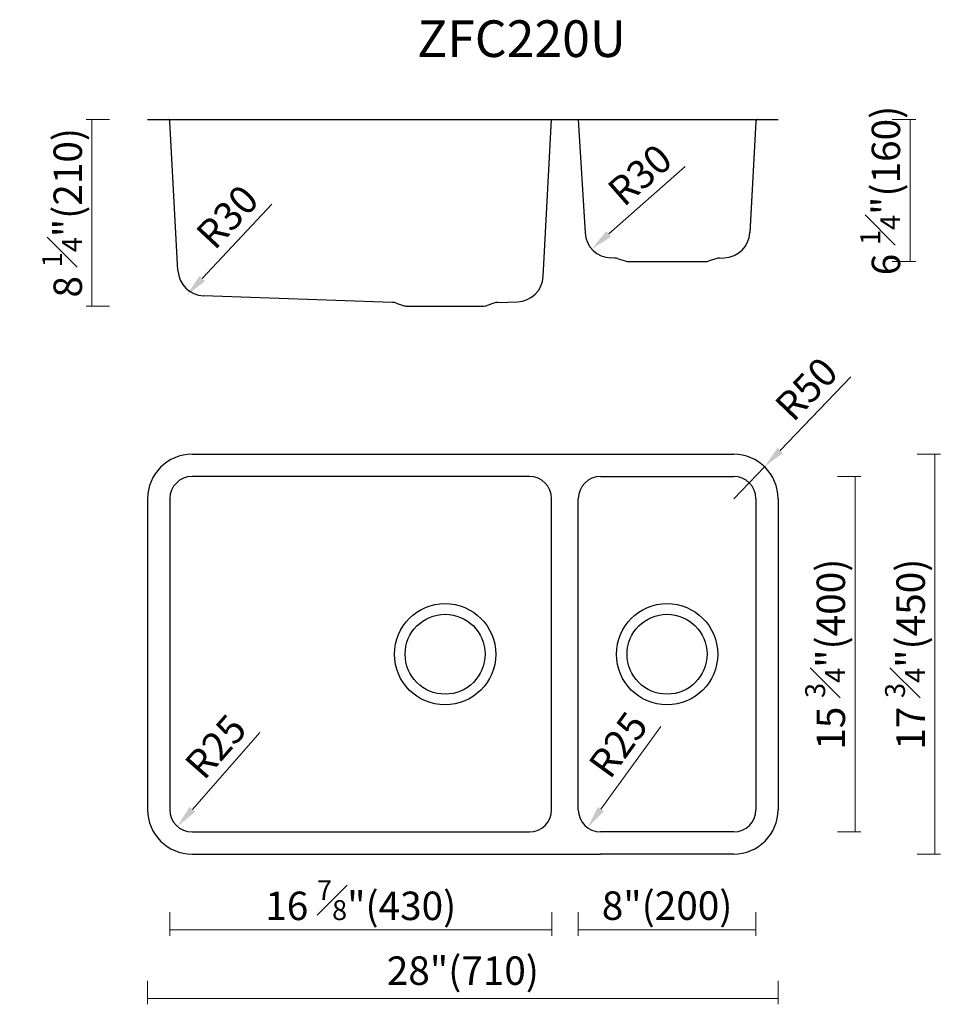
# Model space of a CAD drawing. Units: millimetres. Extents: x 15064 to 16109, y 6004 to 7112.
import ezdxf

# ---------------------------------------------------------------- set-up
doc = ezdxf.new("R2010")
doc.units = ezdxf.units.MM
for name, color, linetype, lineweight in [('dim', 82, 'Continuous', 15), ('light', 6, 'Continuous', 15), ('粗实线', 7, 'Continuous', 30)]:
    doc.layers.add(name, color=color, linetype=linetype, lineweight=lineweight)
doc.styles.add('Arial', font='arial.ttf')
doc.dimstyles.new('komodo 2.5', dxfattribs={"dimtxt": 2.5, "dimasz": 2.2, "dimexe": 0.66, "dimexo": 0.66, "dimgap": 0.66, "dimtad": 1, "dimdsep": 46, "dimtxsty": 'Arial', "dimcen": 0, "dimclrd": 256, "dimclre": 131, "dimclrt": 42, "dimazin": 2, "dimtfac": 1, "dimtmove": 0, "dimatfit": 3, "dimfxl": 1, "dimlwd": 5, "dimlwe": 5, "dimarcsym": 0})
doc.dimstyles.new('YanXiu', dxfattribs={"dimtxt": 20, "dimasz": 2.2, "dimexe": 0, "dimexo": 0, "dimgap": 5, "dimtad": 1, "dimdec": 1, "dimzin": 1, "dimdsep": 46, "dimtxsty": 'Arial', "dimblk": 'NONE', "dimcen": 0, "dimclrd": 256, "dimclre": 131, "dimclrt": 42, "dimazin": 2, "dimtfac": 1, "dimtdec": 1, "dimtmove": 0, "dimatfit": 3, "dimfxl": 20, "dimfxlon": 1, "dimfrac": 1, "dimlwd": -1, "dimlwe": -1, "dimarcsym": 0})

# ---------------------------------------------------------------- blocks, each defined once
blk = doc.blocks.new('*D53')
at = {"layer": 'Defpoints', "color": 0}
for p in [(15868.5, 6598.1), (15868.5, 6198.1), (16005.3, 6198.1)]:
    blk.add_point(p, dxfattribs=at)
at = {"layer": 'dim', "color": 131}
for p, q in [((15985.3, 6598.1), (16011.7, 6598.1)), ((15985.3, 6198.1), (16011.7, 6198.1))]:
    blk.add_line(p, q, dxfattribs=at)
at = {"layer": 'dim'}
blk.add_line((16005.3, 6598.1), (16005.3, 6198.1), dxfattribs=at)
at = {"layer": 'dim', "color": 42, "insert": (15971.5, 6398.1), "char_height": 32, "attachment_point": 5, "rotation": 90, "style": 'Arial'}
blk.add_mtext('15 {\\H0.7x;\\S3#4;\\H1.4286x;"(400)}', dxfattribs=at)
blk = doc.blocks.new('_None')
blk = doc.blocks.new('*D54')
at = {"layer": 'Defpoints', "color": 0}
for p in [(15868.5, 6623.1), (15868.5, 6173.1), (16095.1, 6173.1)]:
    blk.add_point(p, dxfattribs=at)
at = {"layer": 'dim', "color": 131}
for p, q in [((16075.1, 6623.1), (16101.5, 6623.1)), ((16075.1, 6173.1), (16101.5, 6173.1))]:
    blk.add_line(p, q, dxfattribs=at)
at = {"layer": 'dim'}
blk.add_line((16095.1, 6623.1), (16095.1, 6173.1), dxfattribs=at)
at = {"layer": 'dim', "color": 42, "insert": (16061.4, 6398.1), "char_height": 32, "attachment_point": 5, "rotation": 90, "style": 'Arial'}
blk.add_mtext('17 {\\H0.7x;\\S3#4;\\H1.4286x;"(450)}', dxfattribs=at)
blk = doc.blocks.new('*D55')
at = {"layer": 'Defpoints', "color": 0}
for p in [(15693.5, 6223.1), (15893.5, 6223.1), (15893.5, 6087.7)]:
    blk.add_point(p, dxfattribs=at)
at = {"layer": 'dim', "color": 131}
for p, q in [((15693.5, 6107.7), (15693.5, 6081.3)), ((15893.5, 6107.7), (15893.5, 6081.3))]:
    blk.add_line(p, q, dxfattribs=at)
at = {"layer": 'dim'}
blk.add_line((15693.5, 6087.7), (15893.5, 6087.7), dxfattribs=at)
at = {"layer": 'dim', "color": 42, "insert": (15793.5, 6115.1), "char_height": 32, "attachment_point": 5, "style": 'Arial'}
blk.add_mtext('8{\\H1x;"(200)}', dxfattribs=at)
blk = doc.blocks.new('*D56')
at = {"layer": 'Defpoints', "color": 0}
for p in [(15233.5, 6223.1), (15663.5, 6218.6), (15233.5, 6087.7)]:
    blk.add_point(p, dxfattribs=at)
at = {"layer": 'dim', "color": 131}
for p, q in [((15233.5, 6107.7), (15233.5, 6081.3)), ((15663.5, 6107.7), (15663.5, 6081.3))]:
    blk.add_line(p, q, dxfattribs=at)
at = {"layer": 'dim'}
blk.add_line((15663.5, 6087.7), (15233.5, 6087.7), dxfattribs=at)
at = {"layer": 'dim', "color": 42, "insert": (15448.5, 6121.3), "char_height": 32, "attachment_point": 5, "style": 'Arial'}
blk.add_mtext('16 {\\H0.7x;\\S7#8;}"(430)', dxfattribs=at)
blk = doc.blocks.new('*D57')
at = {"layer": 'Defpoints', "color": 0}
for p in [(15208.5, 6223.1), (15918.5, 6223.1), (15208.5, 6010.5)]:
    blk.add_point(p, dxfattribs=at)
at = {"layer": 'dim', "color": 131}
for p, q in [((15208.5, 6030.5), (15208.5, 6004.1)), ((15918.5, 6030.5), (15918.5, 6004.1))]:
    blk.add_line(p, q, dxfattribs=at)
at = {"layer": 'dim'}
blk.add_line((15918.5, 6010.5), (15208.5, 6010.5), dxfattribs=at)
at = {"layer": 'dim', "color": 42, "insert": (15563.5, 6037.8), "char_height": 32, "attachment_point": 5, "style": 'Arial'}
blk.add_mtext('28"(710)', dxfattribs=at)
blk = doc.blocks.new('*D49')
at = {"layer": 'Defpoints', "color": 0}
for p in [(15718.5, 6223.1), (15703.8, 6202.9)]:
    blk.add_point(p, dxfattribs=at)
at = {"layer": 'dim', "lineweight": 5}
blk.add_line((15786.5, 6316.7), (15718.8, 6223.6), dxfattribs=at)
at = {"layer": 'dim'}
blk.add_solid([(15715.4, 6226.1), (15722.3, 6221.1), (15703.8, 6202.9)], dxfattribs=at)
at = {"layer": 'dim', "color": 42, "insert": (15741.8, 6293.8), "char_height": 32, "attachment_point": 5, "rotation": 53.9887, "style": 'Arial'}
blk.add_mtext('R25', dxfattribs=at)
blk = doc.blocks.new('*D50')
at = {"layer": 'Defpoints', "color": 0}
for p in [(15258.5, 6223.1), (15242, 6204.3)]:
    blk.add_point(p, dxfattribs=at)
at = {"layer": 'dim', "lineweight": 5}
blk.add_line((15334.9, 6310), (15258.9, 6223.5), dxfattribs=at)
at = {"layer": 'dim'}
blk.add_solid([(15255.7, 6226.4), (15262.1, 6220.7), (15242, 6204.3)], dxfattribs=at)
at = {"layer": 'dim', "color": 42, "insert": (15288.2, 6291.4), "char_height": 32, "attachment_point": 5, "rotation": 48.6816, "style": 'Arial'}
blk.add_mtext('R25', dxfattribs=at)
blk = doc.blocks.new('*D58')
at = {"layer": 'Defpoints', "color": 0}
for p in [(15903.2, 6609.1), (15868.5, 6573.1)]:
    blk.add_point(p, dxfattribs=at)
at = {"layer": 'dim', "lineweight": 5}
for p, q in [((16000.6, 6710.1), (15920.9, 6627.5)), ((15868.5, 6573.1), (15903.2, 6609.1))]:
    blk.add_line(p, q, dxfattribs=at)
at = {"layer": 'dim'}
blk.add_solid([(15917.9, 6630.5), (15924, 6624.5), (15903.2, 6609.1)], dxfattribs=at)
at = {"layer": 'dim', "color": 42, "insert": (15953.3, 6693.8), "char_height": 32, "attachment_point": 5, "rotation": 46.0427, "style": 'Arial'}
blk.add_mtext('R50', dxfattribs=at)
blk = doc.blocks.new('*D59')
at = {"layer": 'Defpoints', "color": 0}
for p in [(15918.5, 6999.9), (15836, 6839.9), (16067.1, 6839.9)]:
    blk.add_point(p, dxfattribs=at)
at = {"layer": 'dim', "color": 131}
for p, q in [((16047.1, 6999.9), (16073.5, 6999.9)), ((16047.1, 6839.9), (16073.5, 6839.9))]:
    blk.add_line(p, q, dxfattribs=at)
at = {"layer": 'dim'}
blk.add_line((16067.1, 6999.9), (16067.1, 6839.9), dxfattribs=at)
at = {"layer": 'dim', "color": 42, "insert": (16033.5, 6919.9), "char_height": 32, "attachment_point": 5, "rotation": 90, "style": 'Arial'}
blk.add_mtext('6 {\\H0.7x;\\S1#4;\\H1.4286x;"(160)}', dxfattribs=at)
blk = doc.blocks.new('*D60')
at = {"layer": 'Defpoints', "color": 0}
for p in [(15145.6, 6999.9), (15208.5, 6999.9), (15500.9, 6789.9)]:
    blk.add_point(p, dxfattribs=at)
at = {"layer": 'dim', "color": 131}
for p, q in [((15165.6, 6999.9), (15139.2, 6999.9)), ((15165.6, 6789.9), (15139.2, 6789.9))]:
    blk.add_line(p, q, dxfattribs=at)
at = {"layer": 'dim'}
blk.add_line((15145.6, 6789.9), (15145.6, 6999.9), dxfattribs=at)
at = {"layer": 'dim', "color": 42, "insert": (15112.1, 6894.9), "char_height": 32, "attachment_point": 5, "rotation": 90, "style": 'Arial'}
blk.add_mtext('8 {\\H0.7x;\\S1#4;\\H1.4286x;"(210)}', dxfattribs=at)
blk = doc.blocks.new('*D51')
at = {"layer": 'Defpoints', "color": 0}
for p in [(15272.9, 6824), (15252.5, 6802.1)]:
    blk.add_point(p, dxfattribs=at)
at = {"layer": 'dim', "lineweight": 5}
blk.add_line((15348.2, 6904.7), (15269.9, 6820.8), dxfattribs=at)
at = {"layer": 'dim'}
blk.add_solid([(15266.8, 6823.7), (15273.1, 6817.9), (15252.5, 6802.1)], dxfattribs=at)
at = {"layer": 'dim', "color": 42, "insert": (15301.2, 6887.6), "char_height": 32, "attachment_point": 5, "rotation": 46.9747, "style": 'Arial'}
blk.add_mtext('R30', dxfattribs=at)
blk = doc.blocks.new('*D52')
at = {"layer": 'Defpoints', "color": 0}
for p in [(15731.1, 6874), (15708.6, 6854.2)]:
    blk.add_point(p, dxfattribs=at)
at = {"layer": 'dim', "lineweight": 5}
blk.add_line((15814, 6946.8), (15727.8, 6871.1), dxfattribs=at)
at = {"layer": 'dim'}
blk.add_solid([(15725, 6874.3), (15730.6, 6867.9), (15708.6, 6854.2)], dxfattribs=at)
at = {"layer": 'dim', "color": 42, "insert": (15765.5, 6934.5), "char_height": 32, "attachment_point": 5, "rotation": 41.2858, "style": 'Arial'}
blk.add_mtext('R30', dxfattribs=at)

msp = doc.modelspace()

# ---------------------------------------------------------------- linework, layer by layer
for p, q in [((15734.305, 6843.959), (15730.068, 6844.107)), ((15738.525, 6843.199), (15746.161, 6840.653)), ((15750.904, 6839.884), (15836.036, 6839.884)), ((15848.415, 6843.199), (15840.779, 6840.653)), ((15852.635, 6843.959), (15857.88, 6844.142)), ((15484.305, 6793.959), (15271.501, 6801.39)), ((15488.525, 6793.199), (15496.161, 6790.653)), ((15598.415, 6793.199), (15590.779, 6790.653)), ((15602.635, 6793.959), (15625.082, 6794.743)), ((15500.904, 6789.884), (15586.036, 6789.884))]:
    msp.add_line(p, q)
at = {"lineweight": -3}
for centre, radius in [((15543.47, 6398.086), 57), ((15793.47, 6398.086), 57), ((15543.47, 6398.086), 45)]:
    msp.add_circle(centre, radius, dxfattribs=at)
msp.add_circle((15793.47, 6398.086), 45)
for centre, radius, start, end in [((15731.115, 6874.089), 30, 183.453102, 268), ((15856.833, 6874.124), 30, 272, 356.997651), ((15733.782, 6828.968), 15, 71.565051, 88), ((15750.904, 6854.884), 15, 251.565051, 270), ((15836.036, 6854.884), 15, 270, 288.434949), ((15853.158, 6828.968), 15, 92, 108.434949), ((15272.548, 6831.372), 30, 183.069176, 268), ((15624.035, 6824.725), 30, 272, 356.930824), ((15483.782, 6778.968), 15, 71.565051, 88), ((15603.158, 6778.968), 15, 92, 108.434949), ((15500.904, 6804.884), 15, 251.565051, 270), ((15586.036, 6804.884), 15, 270, 288.434949)]:
    msp.add_arc(centre, radius, start, end)
at = {"layer": '粗实线', "color": 7}
for p, q in [((15208.47, 6999.883), (15918.47, 6999.883)), ((15242.591, 6829.766), (15233.597, 6997.517)), ((15653.992, 6823.119), (15663.47, 6999.883))]:
    msp.add_line(p, q, dxfattribs=at)
at = {"layer": '粗实线'}
for p, q in [((15693.47, 6999.883), (15701.17, 6872.282)), ((15893.346, 6997.514), (15886.784, 6872.413)), ((15893.346, 6997.514), (15886.792, 6872.553)), ((15258.47, 6623.086), (15868.47, 6623.086)), ((15718.47, 6598.086), (15868.47, 6598.086)), ((15208.47, 6573.086), (15208.47, 6223.086)), ((15663.47, 6223.086), (15663.47, 6573.086)), ((15693.47, 6223.086), (15693.47, 6573.086)), ((15893.47, 6573.086), (15893.47, 6223.086)), ((15918.47, 6573.086), (15918.47, 6223.086)), ((15868.47, 6198.086), (15718.47, 6198.086)), ((15258.47, 6173.086), (15718.47, 6173.086)), ((15868.47, 6173.086), (15718.47, 6173.086))]:
    msp.add_line(p, q, dxfattribs=at)
msp.add_lwpolyline([(15233.47, 6573.086), (15233.47, 6223.086, 0.41421356), (15258.47, 6198.086), (15638.47, 6198.086, 0.41421356), (15663.47, 6223.086), (15663.47, 6573.086, 0.41421356), (15638.47, 6598.086), (15258.47, 6598.086, 0.41421356)], format="xyb", close=True, dxfattribs=at)
at = {"layer": '粗实线', "color": 7}
msp.add_arc((15231.1, 6997.383), 2.5, 3.069176, 90, dxfattribs=at)
at = {"layer": '粗实线'}
for centre, radius, start, end in [((15895.842, 6997.383), 2.5, 90, 176.997651), ((15258.47, 6573.086), 50, 90, 180), ((15868.47, 6573.086), 50, 0, 90), ((15718.47, 6573.086), 25, 90, 180), ((15868.47, 6573.086), 25, 0, 90), ((15258.47, 6223.086), 50, 180, 270), ((15718.47, 6223.086), 25, 180, 270), ((15868.47, 6223.086), 50, 270, 0), ((15868.47, 6223.086), 25, 270, 0)]:
    msp.add_arc(centre, radius, start, end, dxfattribs=at)

# ---------------------------------------------------------------- texts
at = {"layer": 'light', "insert": (15629.529, 7085.488), "char_height": 41.25, "width": 297, "attachment_point": 5, "style": 'Arial'}
msp.add_mtext('ZFC220U', dxfattribs=at)

# ---------------------------------------------------------------- dimensions: what is measured, and where the dimension line sits
at = {"layer": 'dim'}
for base, p1, p2, text, picture, middle in [((16067.087, 6839.884), (15918.47, 6999.883), (15836.036, 6839.884), '6 {\\H0.7x;\\S1#4;\\H1.4286x;"(<>)}', '*D59', (16067.087, 6919.883)), ((15145.628, 6999.883), (15500.904, 6789.884), (15208.47, 6999.883), '8 {\\H0.7x;\\S1#4;\\H1.4286x;"(<>)}', '*D60', (15145.628, 6894.883))]:
    dim = msp.add_linear_dim(base=base, p1=p1, p2=p2, angle=90, text=text, dimstyle='YanXiu', override={"dimtxt": 32, "dimasz": 25.6, "dimexe": 6.3968, "dimexo": 6.3968, "dimgap": 6.3968, "dimdec": 0, "dimtdec": 0}, dxfattribs=at)
    dim.commit()
    dim.dimension.update_dxf_attribs({"geometry": picture, "text_midpoint": middle, "dimtype": 160})
for center, mpoint, picture, middle in [((15731.122, 6873.983), (15708.579, 6854.188), '*D52', (15780.546, 6917.382)), ((15272.945, 6823.983), (15252.475, 6802.051), '*D51', (15317.824, 6872.067)), ((15258.47, 6223.086), (15241.964, 6204.31), '*D50', (15305.313, 6276.372)), ((15718.47, 6223.086), (15703.771, 6202.863), '*D49', (15760.184, 6280.476))]:
    dim = msp.add_radius_dim(center=center, mpoint=mpoint, dimstyle='komodo 2.5', override={"dimtxt": 32, "dimasz": 25.6, "dimexe": 4.49775, "dimexo": 4.49775, "dimgap": 6.3968}, dxfattribs=at)
    dim.commit()
    dim.dimension.update_dxf_attribs({"geometry": picture, "text_midpoint": middle, "dimtype": 164})
dim = msp.add_radius_dim(center=(15868.47, 6573.086), mpoint=(15903.176, 6609.079), dimstyle='komodo 2.5', override={"dimtxt": 32, "dimasz": 25.6, "dimexe": 6.3968, "dimexo": 6.3968, "dimgap": 6.3968}, dxfattribs=at)
dim.commit()
dim.dimension.update_dxf_attribs({"geometry": '*D58', "text_midpoint": (15953.289, 6693.803)})
for base, p1, p2, text, picture, middle in [((16095.112, 6173.086), (15868.47, 6623.086), (15868.47, 6173.086), '17 {\\H0.7x;\\S3#4;\\H1.4286x;"(<>)}', '*D54', (16061.367, 6398.086)), ((16005.26, 6198.086), (15868.47, 6598.086), (15868.47, 6198.086), '15 {\\H0.7x;\\S3#4;\\H1.4286x;"(<>)}', '*D53', (15971.515, 6398.086))]:
    dim = msp.add_linear_dim(base=base, p1=p1, p2=p2, angle=90, text=text, dimstyle='YanXiu', override={"dimtxt": 32, "dimasz": 25.6, "dimexe": 6.3968, "dimexo": 6.3968, "dimgap": 6.3968, "dimdec": 0, "dimtdec": 0}, dxfattribs=at)
    dim.commit()
    dim.dimension.update_dxf_attribs({"geometry": picture, "text_midpoint": middle})
for base, p1, p2, text, picture, middle in [((15208.47, 6010.468), (15918.47, 6223.086), (15208.47, 6223.086), '28"(<>)', '*D57', (15563.47, 6037.841)), ((15233.47, 6087.689), (15663.47, 6218.588), (15233.47, 6223.086), '16 {\\H0.7x;\\S7#8;}"(<>)', '*D56', (15448.47, 6121.281))]:
    dim = msp.add_linear_dim(base=base, p1=p1, p2=p2, text=text, dimstyle='YanXiu', override={"dimtxt": 32, "dimasz": 25.6, "dimexe": 6.3968, "dimexo": 6.3968, "dimgap": 6.3968, "dimdec": 0, "dimtdec": 0}, dxfattribs=at)
    dim.commit()
    dim.dimension.update_dxf_attribs({"geometry": picture, "text_midpoint": middle})
dim = msp.add_linear_dim(base=(15893.47, 6087.689), p1=(15693.47, 6223.086), p2=(15893.47, 6223.086), text='8{\\H1x;"(<>)}', dimstyle='YanXiu', override={"dimtxt": 32, "dimasz": 25.6, "dimexe": 6.3968, "dimexo": 6.3968, "dimgap": 6.3968, "dimdec": 0, "dimtdec": 0}, dxfattribs=at)
dim.commit()
dim.dimension.update_dxf_attribs({"geometry": '*D55', "text_midpoint": (15793.47, 6087.689), "dimtype": 160})

doc.saveas('drawing.dxf')
